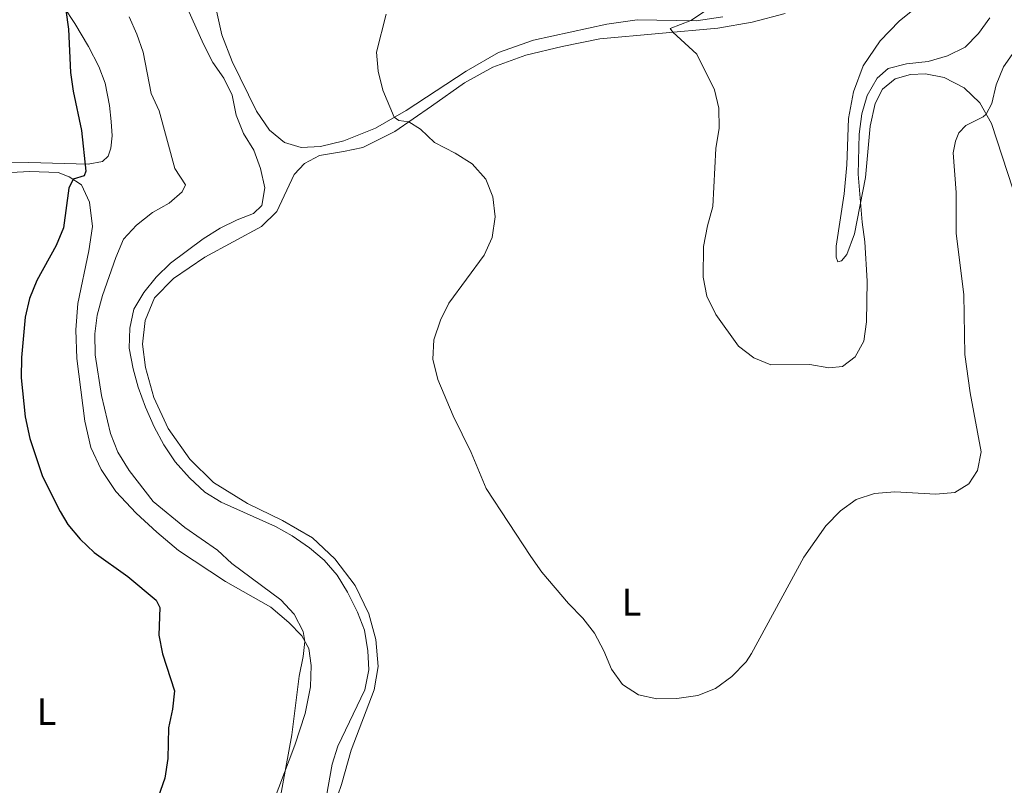
# Model space of a CAD drawing. Units: metres. Extents: x 629277 to 632769, y 4655593 to 4657966.
# Drawn here: x 631309 to 631567, y 4656638 to 4656838 of the extents above; entities that cross this region are included whole.
import ezdxf
from ezdxf.enums import TextEntityAlignment as Align

# ---------------------------------------------------------------- set-up
doc = ezdxf.new("R2010")
doc.units = ezdxf.units.M
doc.header["$MEASUREMENT"] = 0
for name, color, linetype, lineweight in [('Curva de nivel directora', 30, 'Continuous', 30), ('Curva de nivel intermedia', 30, 'Continuous', 0), ('Etiqueta de uso rústico', 92, 'Continuous', 0), ('Línea de cambio de uso (parcela vista)', 92, 'Continuous', 0)]:
    doc.layers.add(name, color=color, linetype=linetype, lineweight=lineweight)
doc.styles.add('Style-Arial', font='arial.ttf')

msp = doc.modelspace()

# ---------------------------------------------------------------- linework, layer by layer
at = {"layer": 'Curva de nivel directora', "color": 30, "linetype": 'Continuous', "lineweight": 30, "elevation": 425, "flags": 128}
for points in [[(631321.5799999993, 4656840.539999999), (631322.2999999991, 4656835.59), (631322.7599999995, 4656824.28), (631323.4900000005, 4656819.34), (631325.6799999987, 4656809.040000001), (631326.7499999994, 4656798.41), (631326.3699999994, 4656797.17), (631323.4399999991, 4656796.34), (631322.3799999994, 4656794.010000002), (631320.969999999, 4656783.58), (631318.9999999999, 4656778.980000001), (631313.9500000007, 4656769.800000002), (631312.0399999997, 4656765.15), (631310.9600000001, 4656760.270000001), (631309.9499999997, 4656749.720000001), (631309.8800000004, 4656744.350000001), (631310.8799999994, 4656734.180000001), (631312.1699999992, 4656728.470000002), (631315.4300000003, 4656718.54), (631320.0500000004, 4656709.440000001), (631322.1200000002, 4656706.01), (631325.3500000001, 4656702.190000001), (631328.98, 4656698.710000002), (631337.8099999989, 4656692.390000001), (631345.2299999997, 4656686.190000001), (631346.1300000006, 4656684.310000001), (631345.8600000001, 4656677.060000002), (631346.8399999992, 4656672.16), (631350.0199999998, 4656662.470000001), (631349.5100000001, 4656657.720000001)], [(631349.5100000001, 4656657.720000001), (631348.4199999993, 4656652.84), (631348.2400000005, 4656644.810000001), (631347.4899999995, 4656639.67), (631345.7300000006, 4656634.689999999), (631342.7199999996, 4656630.32), (631338.94, 4656627.950000001), (631334.0499999993, 4656626.869999999), (631323.3200000006, 4656626.090000001), (631313.26, 4656623.59), (631308.5500000004, 4656621.910000001)]]:
    msp.add_lwpolyline(points, dxfattribs=at)
at = {"layer": 'Curva de nivel intermedia', "color": 30, "linetype": 'Continuous', "lineweight": 0, "flags": 128}
for points, elevation in [([(631353.4300000007, 4656840.999999999), (631357.5700000002, 4656831.63), (631360.0199999999, 4656826.88), (631362.9400000013, 4656822.789999999), (631365.0900000016, 4656818.27), (631366.1100000008, 4656813.109999998), (631368.070000001, 4656808.279999998), (631370.76, 4656803.96), (631372.5100000001, 4656799.119999998), (631373.6299999999, 4656794.029999999), (631372.8200000008, 4656789.439999998), (631370.6700000007, 4656787.34), (631366.4000000014, 4656785.73), (631361.9199999998, 4656783.499999999), (631357.520000001, 4656780.71), (631348.9800000006, 4656774.399999999), (631345.1900000017, 4656770.73), (631341.9500000008, 4656766.730000001), (631339.310000001, 4656762.300000001), (631338.3099999997, 4656757.399999999), (631338.1700000011, 4656752.15), (631339.1900000003, 4656746.71), (631340.5200000004, 4656741.890000002), (631342.4300000013, 4656736.690000001), (631344.6900000012, 4656731.509999999), (631347.2400000015, 4656726.869999998), (631350.2099999997, 4656722.349999999), (631353.9300000013, 4656718.199999998), (631357.9600000014, 4656714.430000001), (631362.2199999995, 4656711.810000001), (631376.4200000018, 4656705.429999999), (631380.8099999994, 4656703.039999999), (631385.3300000011, 4656699.92), (631389.1500000011, 4656696.699999998), (631392.5599999997, 4656692.739999999), (631395.3, 4656688.260000001), (631397.8800000016, 4656683.039999999), (631399.6900000023, 4656678.380000001), (631400.5700000006, 4656672.970000001), (631400.8700000001, 4656667.970000001), (631399.7900000005, 4656662.730000001), (631392.7400000007, 4656648.05), (631391.2800000012, 4656643.269999999), (631389.3299999998, 4656632.570000002)], 435.0000000000001), ([(631563.360000001, 4656838.55), (631560.4199999997, 4656834.449999998), (631556.9100000004, 4656830.880000001), (631552.2800000012, 4656828.609999999), (631547.2300000021, 4656827.109999999), (631541.5400000013, 4656826.470000001), (631536.6999999998, 4656825.25), (631533.8200000009, 4656822.720000001), (631531.2700000006, 4656818.249999999), (631529.82, 4656813.46), (631529.1600000006, 4656808.130000001), (631528.9100000003, 4656797.65), (631529.9000000004, 4656785.06), (631530.6300000013, 4656779.960000001), (631531.2400000015, 4656769.63), (631531.0600000005, 4656759.009999998), (631530.3899999999, 4656753.960000001), (631528.1300000001, 4656749.819999999), (631524.7500000006, 4656747.359999998), (631521.180000001, 4656746.960000001), (631516.2700000004, 4656747.869999998), (631506.0599999999, 4656747.789999997), (631501.5500000016, 4656749.609999999), (631497.6, 4656752.679999998), (631491.6299999997, 4656760.92), (631489.2500000015, 4656765.759999999), (631488.3100000004, 4656770.699999998), (631488.3799999997, 4656778.73), (631489.4300000002, 4656784.13), (631490.8800000009, 4656789.17), (631491.6699999999, 4656804.38), (631492.5000000015, 4656809.65), (631492.4000000008, 4656814.880000001), (631491.3000000011, 4656819.749999999), (631486.6600000008, 4656829.07), (631480.4000000001, 4656834.77), (631479.6800000004, 4656835.74), (631485.0600000004, 4656837.81), (631489.4700000006, 4656840.74)], 445), ([(631338.1300000009, 4656838.84), (631340.1800000004, 4656834.269999999), (631341.8099999999, 4656829.550000001), (631343.900000002, 4656818.789999999), (631345.9500000017, 4656814.199999999), (631350.1000000002, 4656799.159999999), (631352.8800000009, 4656794.82), (631352.0200000004, 4656793.03), (631348.6200000006, 4656790.039999999), (631344.2700000008, 4656787.580000001), (631340.0100000006, 4656784.34), (631336.630000001, 4656780.649999999), (631334.5999999992, 4656775.869999998), (631331.1400000014, 4656765.899999999), (631329.7800000003, 4656760.800000001), (631329.140000001, 4656755.84), (631329.2300000003, 4656750.409999999), (631330.9, 4656739.71), (631333.2900000017, 4656729.83), (631335.1800000004, 4656724.939999999), (631338.1599999999, 4656720.08), (631344.4200000007, 4656712.05), (631352.7199999999, 4656705.179999999), (631361.2200000002, 4656699.289999999), (631364.9999999999, 4656695.819999999), (631377.8600000012, 4656686.249999999), (631381.3400000012, 4656682.560000001), (631383.6900000006, 4656677.989999999), (631384.0900000005, 4656675.369999998), (631383.6799999994, 4656671.439999999), (631382.5800000018, 4656666.310000001), (631380.6799999997, 4656650.939999999), (631377.5700000006, 4656633.890000001)], 430), ([(631405.4000000008, 4656839.460000002), (631402.8200000015, 4656829.57), (631403.2800000019, 4656824.59), (631404.5400000003, 4656819.630000001), (631407.4900000007, 4656812.519999999), (631408.7000000001, 4656811.66), (631411.2700000004, 4656811.329999999), (631414.3900000007, 4656809.409999999), (631418.0099999995, 4656805.960000001), (631423.4500000001, 4656803.119999999), (631427.88, 4656800.319999998), (631431.4500000018, 4656796.34), (631433.3200000006, 4656791.710000001), (631433.8700000005, 4656786.439999999), (631433.0800000012, 4656781.039999999), (631431.0100000015, 4656776.489999999), (631421.7900000014, 4656763.91), (631419.5800000008, 4656759.429999999), (631417.8799999999, 4656754.289999997), (631417.6299999995, 4656749.29), (631418.9200000014, 4656743.970000001), (631422.9200000003, 4656734.430000001), (631427.660000001, 4656724.789999997), (631431.5800000015, 4656715.440000001), (631443.2000000001, 4656697.59), (631446.1399999993, 4656693.550000001), (631453.0599999994, 4656685.319999998), (631456.8400000012, 4656681.51), (631459.9000000012, 4656677.560000001), (631462.370000001, 4656672.970000001), (631464.3300000014, 4656668.159999999), (631467.2300000006, 4656664.100000001), (631471.380000001, 4656661.470000001), (631476.2500000016, 4656660.350000001), (631481.4300000005, 4656660.470000001), (631486.9500000014, 4656661.289999999), (631491.6000000006, 4656663.09), (631495.8099999994, 4656666.239999999), (631499.5500000011, 4656670.109999998), (631501.0100000007, 4656672.220000001), (631514.6800000012, 4656697.46), (631520.4500000001, 4656705.619999999), (631524.27, 4656709.550000001), (631528.4100000019, 4656712.53), (631533.1600000015, 4656714.099999999), (631538.4600000011, 4656714.499999999), (631549.1699999999, 4656713.949999999), (631554.1500000021, 4656714.369999999), (631557.8700000015, 4656716.67), (631560.0900000011, 4656720.09), (631561.0700000002, 4656725), (631558.2400000002, 4656740.460000001), (631556.7800000008, 4656750.45), (631556.5500000005, 4656766.189999999), (631554.5000000009, 4656782.109999998), (631554.5000000009, 4656792.82), (631553.7200000007, 4656803.210000001), (631554.3200000019, 4656806.31), (631555.2600000007, 4656808.449999998), (631557.0800000002, 4656810.399999999), (631561.5700000006, 4656812.619999999), (631562.4100000011, 4656813.34), (631563.8400000016, 4656816.119999999), (631564.9700000006, 4656820.99), (631566.9100000005, 4656825.739999999), (631569.7600000004, 4656829.84)], 440)]:
    msp.add_lwpolyline(points, dxfattribs=dict(at, elevation=elevation))
at = {"layer": 'Línea de cambio de uso (parcela vista)', "color": 92, "linetype": 'Continuous', "lineweight": 0}
for points in [[(631530.2199999997, 4656826.01, 446.6499999999942), (631534.6500000004, 4656832.49, 446.8399999999965), (631539.5899999999, 4656837.65, 447.4199999999983), (631546.2599999999, 4656842.970000001, 448.0800000000018), (631550.4000000004, 4656847.09, 448.4499999999971), (631553.1100000005, 4656850.67, 448.2899999999936)], [(631333.4000000004, 4656811.449999999, 426.1499999999942), (631332.9699999997, 4656815.65, 425.9100000000035), (631331.8300000001, 4656821.439999999, 425.9400000000023), (631330.2000000002, 4656825.84, 425.7599999999948), (631327.4699999997, 4656831.07, 425.5200000000041), (631323.9400000004, 4656837.02, 425.4700000000012), (631321, 4656841.41, 424.8800000000047)], [(631509.7800000003, 4656839.67, 446.8600000000006), (631501.1600000003, 4656837.390000001, 446.070000000007), (631492.1600000003, 4656835.84, 445.5899999999965), (631461.2800000003, 4656833.029999999, 444.0399999999936), (631451.4100000003, 4656831.07, 443.4799999999959), (631441.9000000004, 4656828.800000001, 442.7400000000052), (631433.3200000003, 4656825.65, 442.1100000000006), (631425.9199999999, 4656821.58, 441.7700000000041), (631417.2000000002, 4656815.460000001, 440.8699999999953), (631407.6900000004, 4656808.83, 439.4700000000012), (631399.3099999997, 4656804.609999999, 438.5200000000041), (631394.2400000002, 4656803.609999999, 437.7100000000065), (631387.9600000001, 4656802.57, 437.3899999999995), (631384.0199999996, 4656800.439999999, 437.2299999999959), (631381.2699999996, 4656797.52, 437.1499999999942), (631376.7800000003, 4656787.9, 436.9400000000023), (631372.7300000006, 4656783.980000001, 436.7599999999948), (631357.9500000002, 4656775.939999999, 436.7599999999948), (631349.7400000002, 4656770.310000001, 436.7299999999959), (631344.7300000006, 4656765.279999999, 436.6000000000058), (631342.3499999996, 4656759.4, 436.570000000007), (631341.6299999999, 4656753.189999999, 436.5200000000041), (631342.4000000004, 4656747.060000001, 436.4700000000012), (631344.6100000005, 4656739.25, 436.2599999999948), (631348.3499999996, 4656731.100000001, 436.3099999999977), (631354.0099999999, 4656723.130000001, 436.1999999999971), (631360.2199999997, 4656716.99, 436.1000000000058), (631369.0999999996, 4656711.5, 435.8600000000006), (631378.2300000006, 4656707.050000001, 435.7799999999989), (631386.0700000003, 4656702.49, 435.75), (631391.9199999999, 4656697.029999999, 435.75), (631397.29, 4656690, 435.8600000000006), (631400.8600000005, 4656682.600000001, 435.6999999999971), (631402.7199999997, 4656675.9, 435.6699999999983), (631403.3300000001, 4656668.83, 435.7799999999989), (631402.2800000003, 4656662.77, 435.6999999999971), (631396.1799999997, 4656646.92, 436.0200000000041), (631393.7000000002, 4656637.960000001, 435.8600000000006), (631390.8200000003, 4656629.59, 435.6000000000058)], [(631360.9699999997, 4656840.4, 437.1000000000058), (631362.3799999999, 4656834.07, 437), (631365.0999999996, 4656827.15, 436.8699999999953), (631371.4600000001, 4656814.100000001, 436.8699999999953), (631374.8300000001, 4656809.16, 437.0299999999989), (631378.7699999996, 4656805.939999999, 437.179999999993), (631383.1399999997, 4656804.630000001, 437.3399999999965), (631388.2100000001, 4656804.880000001, 437.7400000000052), (631394.3300000001, 4656806.4, 438.7100000000065), (631402.6100000005, 4656809.689999999, 439.4499999999971), (631410.6100000005, 4656814.32, 440.3500000000058), (631426.29, 4656824.619999999, 442.3800000000047), (631434.7699999996, 4656829.439999999, 443.1999999999971), (631443.9699999997, 4656832.720000001, 443.75), (631463.0899999999, 4656836.9, 444.3600000000006), (631471.0899999999, 4656838, 444.570000000007), (631486.4900000002, 4656837.789999999, 445.0399999999936), (631493.5, 4656838.800000001, 445.3899999999995)], [(631569.3200000003, 4656793.84, 438.4199999999983), (631563.7999999998, 4656810.880000001, 439.6900000000023), (631560.7300000006, 4656816.32, 440.3699999999953), (631556.5899999999, 4656820.189999999, 441.4600000000065), (631551.3899999997, 4656822.939999999, 442.2700000000041), (631546.5499999998, 4656823.869999999, 442.9900000000052), (631542.5599999997, 4656823.75, 443.4900000000052), (631538.5899999999, 4656822.609999999, 443.8000000000029), (631535.2400000002, 4656819.880000001, 444.0399999999936), (631533.2999999998, 4656816.109999999, 443.9600000000065), (631532.0099999999, 4656810.230000001, 443.8600000000006), (631530.7999999998, 4656796.76, 444.5399999999936), (631527.9000000004, 4656782.07, 445.5399999999936), (631525.9199999999, 4656776.609999999, 445.9700000000012), (631524.5599999997, 4656774.99, 446.1000000000058), (631523.5499999998, 4656774.730000001, 446.2299999999959), (631523.1200000001, 4656775.9, 446.3399999999965), (631523.1299999999, 4656778.77, 446.6000000000058), (631525.25, 4656792.49, 446.7799999999989), (631525.9600000001, 4656800.060000001, 446.6499999999942), (631526.3200000003, 4656812.189999999, 446.4900000000052), (631527.6900000004, 4656819.17, 446.570000000007), (631530.2199999997, 4656826.01, 446.6499999999942)], [(631304.8399999999, 4656800.609999999, 422.429999999993), (631311.8700000001, 4656800.67, 423.5399999999936), (631327.4100000003, 4656800.26, 425.070000000007), (631331.1299999999, 4656800.960000001, 425.679999999993), (631332.6399999997, 4656802.359999999, 425.8099999999977), (631333.3499999996, 4656804.449999999, 425.9100000000035), (631333.6699999999, 4656807.699999999, 425.9700000000012), (631333.4000000004, 4656811.449999999, 426.1499999999942)], [(631374.6299999999, 4656630.07, 429.6399999999995), (631381.4600000001, 4656648.310000001, 430.2400000000052), (631384.1799999997, 4656656.550000001, 430.3500000000058), (631385.5800000001, 4656663.560000001, 430.3000000000029), (631385.7699999996, 4656669.08, 430.3500000000058), (631385.1299999999, 4656673.539999999, 430.1900000000023), (631383.2699999996, 4656676.83, 429.8500000000058), (631379.9000000004, 4656680.380000001, 429.3500000000058), (631375.2000000002, 4656684.380000001, 429.0299999999989), (631363.3700000001, 4656691.07, 427.4700000000012), (631351.0700000003, 4656699.210000001, 427.2400000000052), (631345.4000000004, 4656703.980000001, 427.0500000000029), (631339.9800000006, 4656708.939999999, 426.8699999999953), (631334.6500000004, 4656714.619999999, 426.8099999999977), (631330.7999999998, 4656720.42, 426.8399999999965), (631328.1399999997, 4656726.119999999, 427.0500000000029), (631326.54, 4656733, 427.3699999999953), (631324.4199999999, 4656749.390000001, 427.7400000000052), (631324.1399999997, 4656756.9, 427.820000000007), (631324.7199999997, 4656763.84, 427.4700000000012), (631327.5999999996, 4656777.630000001, 426.5800000000018), (631328.5099999999, 4656783.949999999, 426.3399999999965), (631327.7300000006, 4656790.350000001, 425.679999999993), (631325.6299999999, 4656794.890000001, 425.4199999999983), (631322.4500000002, 4656796.99, 424.8099999999977), (631319.5499999998, 4656798.060000001, 424.570000000007), (631312.1399999997, 4656798.350000001, 423.6499999999942), (631290.4100000003, 4656797.189999999, 421.3800000000047)]]:
    msp.add_polyline3d(points, dxfattribs=at)

# ---------------------------------------------------------------- texts
at = {"layer": 'Etiqueta de uso rústico', "color": 92, "linetype": 'Continuous', "lineweight": 0, "style": 'Style-Arial'}
for p in [(631469.5714203799, 4656685.67001, 440.8099999999977), (631316.4814203802, 4656657.050009998, 422.6300000000047)]:
    msp.add_text('L', height=7.000000000000002, dxfattribs=at).set_placement(p, align=Align.MIDDLE_CENTER)

doc.saveas('drawing.dxf')
